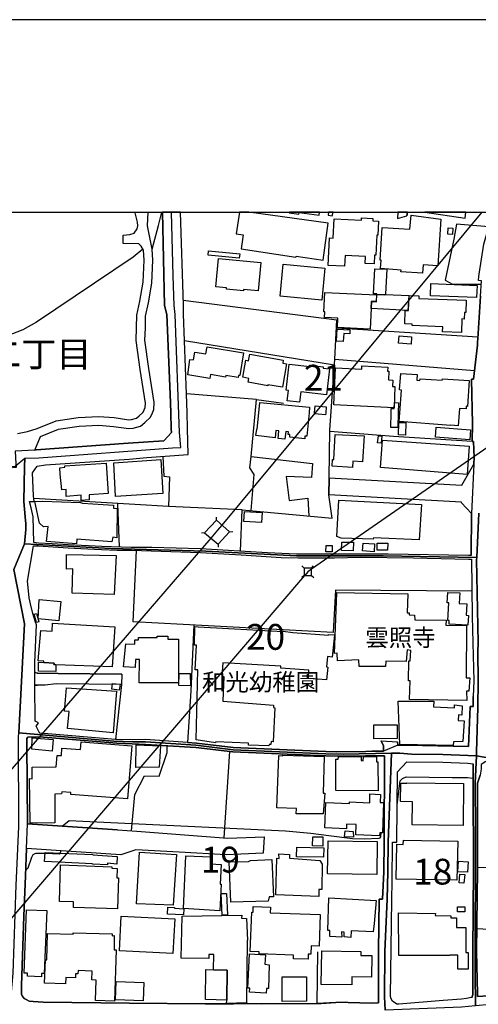
# Model space of a CAD drawing. Extents: x -10 to 410, y -24 to 273.
# Drawn here: x 156 to 212, y 153 to 273 of the extents above; entities that cross this region are included whole.
import ezdxf

# ---------------------------------------------------------------- set-up
doc = ezdxf.new("R2010")
doc.units = 0
doc.linetypes.add('AI9-LType1', pattern=[4.233333, 4.233333])
for name, color, linetype in [('01_CYUKI_PNT', 2, 'Continuous'), ('02_GAIKU_POLY', 6, 'Continuous'), ('03_GYOUSEI_POLY', 4, 'Continuous'), ('05_DM_LINE', 7, 'Continuous'), ('06_HOUSE_POLY', 160, 'Continuous'), ('08_ROAD_LINE', 3, 'Continuous'), ('09_ROAD_POLY', 5, 'Continuous'), ('印刷レイアウト', 1, 'Continuous'), ('印刷用フレーム', 1, 'Continuous'), ('背景', 3, 'Continuous')]:
    doc.layers.add(name, color=color, linetype=linetype)
doc.styles.add('STD', font='txt')

msp = doc.modelspace()

# ---------------------------------------------------------------- linework, layer by layer
at = {"layer": '02_GAIKU_POLY', "color": 31, "linetype": 'AI9-LType1'}
for points in [[(71.059401, 249.647122), (71.286605, 244.096729), (72.008352, 228.612402), (72.479986, 212.686587), (134.401788, 217.081151), (138.78171, 217.428761), (144.287661, 217.760868), (155.138162, 218.557719), (155.509371, 218.596821), (156.665545, 219.565582), (158.396016, 219.627938), (174.735932, 220.838889), (175.76326, 220.901417), (175.609953, 222.706131), (175.087332, 237.143665), (174.928168, 238.229559), (174.833428, 241.842947), (174.627928, 249.647122)], [(212.21547, 212.874173), (211.945719, 207.448319), (200.49939, 207.663121), (189.891079, 207.635905), (178.820782, 208.221743), (167.186005, 208.569354), (156.652798, 209.124186), (156.788535, 210.866371), (156.787674, 211.581228), (156.706542, 212.413219), (156.576662, 214.303887), (156.647975, 218.557719), (156.665545, 219.565582), (158.396016, 219.627938), (174.735932, 220.838889), (175.76326, 220.901417), (175.609953, 222.706131), (175.087332, 237.143665), (174.928168, 238.229559), (174.833428, 241.842947), (174.627928, 249.647122)], [(155.509371, 218.596821), (156.665545, 219.565582), (156.665545, 219.565582), (156.647975, 218.557719), (156.576662, 214.303887), (156.706542, 212.413219), (156.787674, 211.581228), (156.788535, 210.866371), (156.652798, 209.124186), (155.355031, 205.983465)], [(213.784711, 182.88186), (211.92436, 183.233432), (211.937107, 183.702138), (212.083523, 189.143666), (212.114874, 192.397559), (212.084557, 195.928781), (212.132444, 197.018637), (211.932973, 207.206129), (211.945719, 207.448319), (212.21547, 212.874173)], [(155.355031, 205.983465), (156.651937, 199.350623), (155.942936, 186.030333)], [(154.897005, 152.5459), (155.2534, 156.68277), (155.608934, 167.405286), (155.940008, 174.545935), (155.914514, 185.503061), (155.942936, 186.030333), (167.564966, 185.018681), (169.874558, 184.928764), (171.444832, 184.921012), (177.608969, 184.510874), (182.164591, 183.963965), (193.505329, 183.471833), (195.623546, 183.440483), (201.541531, 183.538151), (201.541531, 183.538151), (201.123641, 172.674904), (201.081611, 169.034299), (200.991694, 165.694451), (200.701617, 159.334977), (200.669577, 153.799915), (200.742613, 152.155398)], [(213.529774, 152.866294), (211.775876, 152.686632), (211.736947, 156.659172), (211.785522, 174.084981), (211.77312, 179.893585), (211.92436, 183.233432), (213.784711, 182.88186)]]:
    msp.add_lwpolyline(points, dxfattribs=at)
for points in [[(211.945719, 207.448319), (211.932973, 207.206129), (212.132444, 197.018637), (212.084557, 195.928781), (212.114874, 192.397559), (212.083523, 189.143666), (211.937107, 183.702138), (211.92436, 183.233432), (207.784733, 183.366241), (203.96929, 183.432731), (202.523039, 183.553826), (201.541531, 183.538151), (195.623546, 183.440483), (193.505329, 183.471833), (182.164591, 183.963965), (177.608969, 184.510874), (171.444832, 184.921012), (169.874558, 184.928764), (167.564966, 185.018681), (155.942936, 186.030333), (156.651937, 199.350623), (155.355031, 205.983465), (156.652798, 209.124186), (167.186005, 208.569354), (178.820782, 208.221743), (189.891079, 207.635905), (200.49939, 207.663121), (211.945719, 207.448319)], [(211.92436, 183.233432), (211.77312, 179.893585), (211.785522, 174.084981), (211.736947, 156.659172), (211.775876, 152.686632), (210.075722, 152.514722), (200.742613, 152.155398), (200.669577, 153.799915), (200.701617, 159.334977), (200.991694, 165.694451), (201.081611, 169.034299), (201.123641, 172.674904), (201.541531, 183.538151), (202.523039, 183.553826), (203.96929, 183.432731), (207.784733, 183.366241), (211.92436, 183.233432)]]:
    msp.add_lwpolyline(points, close=True, dxfattribs=at)
at = {"layer": '05_DM_LINE', "color": 253}
for p, q in [((212.579617, 249.647122), (180.793443, 211.417069)), ((254.770668, 249.647122), (191.737823, 206.014643)), ((168.70357, 245.788098), (168.69289, 246.839025)), ((212.097993, 234.374152), (194.788627, 235.452295)), ((176.22318, 233.95609), (194.538685, 230.987451)), ((184.998527, 226.749122), (176.453657, 227.448305)), ((168.00835, 214.046022), (168.20851, 208.721799)), ((183.277874, 213.288101), (174.25827, 213.667061)), ((180.123545, 212.014794), (180.112865, 212.389792)), ((181.728098, 210.589041), (182.103097, 210.612467)), ((179.423329, 209.811655), (100.00337, 117.944567)), ((178.643015, 210.467773), (178.273012, 210.432633)), ((180.308202, 209.073371), (180.572785, 209.338988)), ((180.308202, 209.073371), (180.317848, 208.698372)), ((190.838308, 206.147624), (190.567868, 206.413241)), ((191.733, 206.147624), (191.998617, 206.413241)), ((129.003495, 132.983442), (190.913584, 205.264646)), ((190.848127, 205.264646), (190.578548, 205.002991)), ((191.758321, 205.252932), (192.0279, 204.991277)), ((181.053204, 173.202176), (181.737744, 183.73745)), ((200.54831, 177.159212), (200.638227, 177.249129)), ((161.038577, 171.342858), (161.098177, 171.62415)), ((218.642985, 169.522469), (212.02289, 169.569495)), ((218.673302, 161.647498), (211.963289, 162.108451))]:
    msp.add_line(p, q, dxfattribs=at)
for points in [[(157.898028, 220.581196), (158.612885, 222.217788), (160.788635, 223.108518), (163.322847, 223.499192), (165.732864, 223.608401), (167.508294, 223.471803), (169.402924, 223.194473), (169.933124, 223.25304), (170.82282, 223.502981), (171.358016, 223.936546), (172.067878, 224.577162), (172.293532, 225.128033), (172.458552, 225.522496), (172.50351, 226.3662), (171.862722, 230.553714), (171.362839, 234.014657), (171.423301, 235.522575), (171.453617, 236.944366), (171.803295, 238.561666), (172.218256, 240.967893), (172.35296, 243.784258), (172.248573, 245.104591), (171.673414, 247.979523), (171.780729, 249.647122)], [(168.69289, 246.839025), (169.532804, 246.897591), (170.048363, 247.073291), (170.407686, 247.608487), (170.522925, 247.948345), (170.447822, 248.417051), (170.168424, 249.569435), (170.1574, 249.647122)], [(172.248573, 245.116305), (173.027854, 248.022587), (173.448844, 249.647122)], [(213.418498, 247.854639), (209.453537, 248.159185), (209.143134, 246.323294), (208.072743, 241.319465), (208.973291, 240.854549), (212.51795, 240.838874)], [(155.798414, 222.616214), (157.013155, 222.842901), (158.208431, 223.213938), (160.498558, 224.147559), (163.218289, 224.561659), (165.748539, 224.682754), (167.628356, 224.538232), (169.418427, 224.272616), (169.723146, 224.307756), (170.322765, 224.471742), (170.663657, 224.749072), (171.078619, 225.128033), (171.168536, 225.213988), (171.397979, 225.764686), (171.428296, 226.319347), (170.803183, 230.397479), (170.288658, 233.95609), (170.353082, 235.557715), (170.383398, 237.069423), (170.748579, 238.768544), (171.152861, 241.081064), (171.282741, 243.768583), (171.183177, 244.983496), (170.913599, 245.471666), (170.638163, 245.75692), (168.70357, 245.788098)], [(171.117721, 245.104591), (169.942943, 244.124117), (158.117653, 236.194368), (156.423355, 235.276423), (153.723089, 234.206204), (151.203691, 233.698397), (144.383263, 233.077246), (143.768141, 233.042106), (134.5532, 232.096772)], [(194.583472, 231.670958), (194.843232, 236.456196), (176.062983, 238.862423)], [(193.902893, 217.198284), (193.992638, 222.999136), (194.583472, 231.670958), (211.67838, 230.296021)], [(184.357912, 219.776421), (184.998527, 226.749122), (188.317877, 226.284207)], [(211.378312, 221.624026), (201.753404, 222.217788), (193.987815, 222.831188)], [(173.548408, 219.80381), (173.687934, 217.374156), (174.38815, 217.323341), (174.25827, 213.667061), (157.788646, 214.663211)], [(184.357912, 213.186643), (184.748585, 217.59671), (184.188068, 218.389771), (184.357912, 219.776421), (191.883378, 218.917042), (191.728004, 217.233424), (188.647917, 217.327303), (189.018092, 214.401383), (191.277903, 214.694389), (191.407783, 212.534314)], [(183.072719, 208.206068), (183.277874, 213.288101), (194.268073, 212.264735), (193.878433, 215.112451)], [(180.308202, 209.073371), (181.728098, 210.589041), (180.123545, 212.014794), (178.643015, 210.467773), (180.308202, 209.073371)], [(180.793443, 211.417069), (180.263243, 210.784205), (179.423329, 209.811655)], [(211.353163, 203.342799), (194.678212, 203.448391), (194.378488, 198.284193), (169.942943, 199.604526), (170.357905, 208.303737)], [(190.838308, 206.147624), (190.848127, 205.264646), (191.758321, 205.252932), (191.733, 206.147624), (190.838308, 206.147624)], [(191.737823, 206.014643), (191.293405, 205.706135), (190.913584, 205.264646)], [(177.348176, 199.202311), (176.968354, 191.163181), (176.593355, 184.846771), (177.688034, 184.768567), (182.168381, 184.241295), (188.748513, 183.956041), (193.508257, 183.73745), (194.857874, 183.702138), (198.383412, 183.756915), (199.138232, 183.776379), (200.108027, 183.792055), (200.54831, 183.788093)], [(168.523047, 191.928853), (167.77305, 185.217807), (158.538643, 185.999155), (158.438047, 186.108537), (158.078551, 186.858534)], [(169.748467, 174.061555), (170.133285, 178.514685), (171.303239, 180.764677), (173.112775, 180.733499), (174.098245, 183.631858), (174.078608, 184.46402)], [(211.397949, 153.733424), (211.487866, 154.104633), (211.487866, 159.311551), (211.5485, 169.323343), (211.523006, 179.913222), (211.498546, 182.233493)], [(202.223315, 177.288231), (202.567825, 180.163163), (202.857902, 180.452207), (203.303353, 180.639792), (208.923337, 180.581226), (210.833643, 180.581226), (211.518183, 180.503022)], [(161.242699, 174.624139), (162.112758, 175.327283), (163.788624, 175.229614), (182.60298, 174.362311), (188.54353, 174.081192), (191.647906, 173.795938), (193.862758, 173.483468), (196.763184, 173.124144), (198.163615, 173.096756), (200.013287, 173.151533), (200.152813, 173.221813), (200.213447, 173.338946), (200.25341, 173.811613)], [(156.79353, 169.253063), (157.103072, 169.561571), (157.558169, 170.842802), (157.713371, 171.167158), (157.942814, 171.303756), (158.053229, 171.342858), (158.798404, 171.331144), (159.168407, 171.323393)], [(159.168407, 171.323393), (160.933157, 171.264654), (161.038577, 171.342858)], [(207.833653, 153.319496), (202.433122, 152.874045), (202.163715, 152.881969), (201.657631, 153.256968), (201.473318, 153.542049), (201.402694, 153.803876), (201.567714, 165.686528), (201.588384, 167.854526)], [(196.223165, 153.108484), (195.897948, 153.116235), (194.708529, 153.092809), (192.442862, 152.979637), (192.508318, 159.264697)]]:
    msp.add_lwpolyline(points, dxfattribs=at)
at = {"layer": '06_HOUSE_POLY', "color": 255}
for points in [[(183.382433, 246.850738), (183.132319, 245.139731), (189.837508, 244.155295), (189.851978, 244.264677), (193.162542, 243.772545), (193.797301, 248.276491), (184.065767, 249.647122), (182.935776, 249.647122), (182.542518, 246.971833)], [(190.207511, 249.401487), (190.236795, 249.612326), (192.662659, 249.27643), (192.709684, 249.647122), (189.038074, 249.647122), (189.026877, 249.565473)], [(194.287538, 249.186513), (194.372632, 249.647122), (193.834852, 249.647122), (193.767156, 249.280391)], [(205.302197, 242.17092), (202.677379, 242.327155), (202.691848, 242.553843), (200.191743, 242.737294), (200.26719, 243.780296), (200.127319, 243.784258), (200.377433, 247.75697), (203.776709, 247.542169), (203.922437, 249.284353), (207.557012, 248.772584), (207.187009, 243.069401), (205.382468, 243.209961), (205.302197, 242.17092)], [(210.618669, 249.647122), (205.597786, 249.647122), (210.527029, 248.917106)], [(195.781676, 243.030299), (193.771979, 243.135891), (193.946818, 246.479529), (194.387273, 246.456102), (194.512158, 248.831151), (197.84236, 248.655279), (197.857001, 248.928819), (199.242619, 248.854578), (199.227116, 248.577247), (199.922336, 248.542107), (199.837415, 246.827311), (199.736818, 246.831101), (199.606938, 244.362345), (199.441918, 244.370269), (199.392136, 243.315553), (198.292461, 243.366368), (198.332597, 244.213862), (195.847133, 244.331167), (195.781676, 243.030299)], [(208.967434, 246.921018), (208.412774, 246.959947), (208.47203, 247.737333), (209.027035, 247.694442), (208.967434, 246.921018)], [(182.906665, 244.010773), (179.111892, 244.374059), (179.162535, 244.909254), (182.95748, 244.542007), (182.906665, 244.010773)], [(183.427219, 240.010845), (181.342247, 240.209972), (181.356889, 240.405309), (180.031733, 240.530366), (180.361773, 243.971672), (185.552326, 243.471788), (185.222114, 240.034272), (183.441861, 240.206182), (183.427219, 240.010845)], [(193.00734, 238.897563), (187.92238, 239.362478), (188.281703, 243.280413), (193.367697, 242.811536), (193.00734, 238.897563)], [(199.726999, 239.58107), (199.731995, 239.639808), (199.332536, 239.655311), (199.486876, 242.729542), (200.952764, 242.655301), (200.79739, 239.631885), (200.717464, 239.549891), (199.726999, 239.58107)], [(211.922293, 239.194358), (206.276815, 239.428796), (206.342272, 240.901402), (211.981893, 240.670926), (211.922293, 239.194358)], [(198.912579, 235.354626), (194.917474, 235.553753), (194.972251, 236.694424), (193.321878, 236.780379), (193.357018, 237.4756), (193.241779, 237.479561), (193.357018, 239.838935), (199.702711, 239.526465), (199.662576, 238.725652), (199.082594, 238.756831), (198.912579, 235.354626)], [(200.79739, 239.631885), (200.79739, 239.585031), (203.642006, 239.44051), (203.552089, 237.635796), (199.0571, 237.866273), (199.097236, 238.721691), (199.687036, 238.694474), (199.726999, 239.58107), (200.717464, 239.549891), (200.79739, 239.631885)], [(210.071932, 234.924851), (207.776809, 235.022519), (207.802303, 235.631957), (204.05714, 235.78423), (204.066786, 235.940465), (203.142122, 235.975605), (203.207579, 237.61237), (203.571726, 237.600656), (203.677146, 239.444472), (204.866737, 239.409332), (204.851923, 239.084976), (210.672412, 238.874136), (210.616602, 237.362428), (210.437112, 237.366218), (210.406795, 236.58108), (210.142212, 236.589004), (210.071932, 234.924851)], [(195.616656, 233.827243), (194.787594, 233.874097), (194.877511, 235.338951), (196.446752, 235.245245), (196.422464, 234.776367), (195.677289, 234.819431), (195.616656, 233.827243)], [(203.922437, 233.530276), (202.392125, 233.631906), (202.452759, 234.522464), (203.982037, 234.421006), (203.922437, 233.530276)], [(179.307229, 229.319336), (176.60214, 229.78029), (176.866724, 231.651493), (177.307179, 231.577252), (177.472199, 232.542051), (178.832495, 232.311574), (178.982012, 233.186628), (183.412577, 232.436631), (182.967299, 229.670908), (182.832595, 229.690545), (182.79246, 229.428718), (181.271967, 229.702258), (181.236827, 229.487457), (179.387155, 229.795965), (179.307229, 229.319336)], [(188.212457, 228.256868), (186.401887, 228.553836), (186.382422, 228.43653), (183.986875, 228.866306), (184.066973, 229.319336), (183.326622, 229.460068), (183.707477, 231.545901), (184.042513, 231.479583), (184.191858, 232.303822), (188.281703, 231.545901), (188.21728, 231.186578), (188.687019, 231.100623), (188.212457, 228.256868)], [(190.292433, 226.424939), (188.781759, 226.596677), (188.927314, 227.854481), (188.662558, 227.885832), (189.017059, 231.049807), (191.517164, 230.776439), (191.537663, 230.944387), (193.172361, 230.749051), (193.156685, 230.588854), (193.932176, 230.499109), (193.576643, 227.338923), (190.432132, 227.690495), (190.292433, 226.424939)], [(201.832642, 225.721795), (194.467372, 226.08508), (194.691992, 230.616242), (197.882323, 230.456217), (197.901788, 230.866356), (201.076788, 230.706159), (201.052327, 230.221779), (201.196677, 230.214027), (201.147068, 229.135885), (201.672445, 229.112458), (201.637305, 228.346785), (201.946674, 228.33111), (201.832642, 225.721795)], [(209.682292, 223.549835), (208.772097, 223.620114), (208.767274, 223.557758), (202.442079, 224.069355), (202.526828, 225.124071), (202.752482, 227.905296), (202.517182, 227.924934), (202.677379, 229.909309), (204.677257, 229.792003), (204.637294, 229.096783), (205.002474, 229.069394), (205.01212, 229.284196), (207.732023, 229.120209), (207.741669, 229.29212), (211.022089, 229.088859), (210.826752, 225.905419), (210.667589, 225.917132), (210.642095, 225.612413), (209.842144, 225.67098), (209.802181, 225.124071), (209.682292, 223.549835)], [(188.486858, 221.885853), (187.65194, 221.971809), (187.747541, 222.909219), (187.397002, 222.944359), (187.307086, 222.088942), (184.951674, 222.338883), (185.037629, 223.124021), (185.102052, 223.120231), (185.292566, 225.124071), (185.412627, 226.389799), (191.502523, 225.815502), (191.437066, 225.124071), (191.167487, 222.272565), (190.942006, 222.29203), (190.906694, 221.952171), (189.076659, 222.131833), (189.106976, 222.46394), (188.896997, 222.487367), (188.927314, 222.799837), (188.58246, 222.831188), (188.486858, 221.885853)], [(202.317022, 223.331071), (201.462294, 223.338995), (201.491577, 225.124071), (201.497434, 225.639802), (201.847111, 225.63584), (201.872605, 226.370162), (202.377311, 226.36241), (202.352162, 225.124071), (202.317022, 223.331071)], [(193.451758, 224.874129), (192.106965, 225.006938), (192.116783, 225.124071), (192.201705, 225.971737), (193.547359, 225.838928), (193.477079, 225.124071), (193.451758, 224.874129)], [(203.236863, 222.409336), (202.366631, 222.444476), (202.422442, 223.956184), (203.286816, 223.924833), (203.236863, 222.409336)], [(211.087546, 221.835038), (206.887286, 222.15147), (206.982026, 223.385848), (211.187109, 223.061664), (211.087546, 221.835038)], [(196.757327, 218.452299), (194.252398, 218.588897), (194.297356, 219.440525), (194.462377, 219.432773), (194.632392, 222.491329), (198.167405, 222.299954), (197.997561, 219.135806), (196.79729, 219.202296), (196.757327, 218.452299)], [(200.252376, 221.4249), (199.821739, 221.475715), (199.917513, 222.32717), (200.35194, 222.276527), (200.252376, 221.4249)], [(210.757161, 217.604633), (200.16177, 218.436624), (200.41154, 221.795936), (211.022089, 221.030436), (210.757161, 217.604633)], [(163.592254, 214.421021), (163.557114, 215.069387), (161.727079, 214.901439), (161.736898, 215.760818), (161.196707, 215.713965), (161.02204, 217.647525), (160.96244, 218.409235), (161.562059, 218.471764), (161.582558, 218.63575), (166.632378, 218.979571), (166.877497, 215.272476), (164.571867, 215.112451), (164.55223, 214.479587), (163.592254, 214.421021)], [(167.776839, 214.889726), (167.566861, 219.026424), (173.307079, 219.409174), (173.576657, 215.260763), (167.776839, 214.889726)], [(162.986778, 209.10076), (159.337389, 209.401516), (159.522046, 211.221733), (158.967386, 211.206057), (158.497647, 211.647546), (157.901817, 214.28425), (158.85697, 214.346779), (163.512155, 214.155404), (163.731953, 214.100627), (167.547396, 213.850685), (167.507433, 213.479648), (167.976999, 213.420909), (167.917571, 209.86626), (167.441976, 209.921037), (167.332594, 209.370166), (163.026914, 209.69435), (162.986778, 209.10076)], [(204.897054, 209.616318), (199.312037, 209.86247), (199.292573, 209.670923), (195.356896, 209.792018), (194.857012, 210.022495), (195.097135, 214.444447), (205.191954, 213.932678), (204.897054, 209.616318)], [(185.637248, 211.713864), (183.481996, 211.862348), (183.562094, 213.077261), (185.717346, 212.936529), (185.637248, 211.713864)], [(196.832602, 208.249132), (195.40685, 208.295985), (195.446813, 209.319351), (196.85689, 209.307638), (196.832602, 208.249132)], [(194.262217, 208.124075), (193.507396, 208.13975), (193.522038, 208.905423), (194.272035, 208.897499), (194.262217, 208.124075)], [(199.406778, 208.151463), (197.981886, 208.249132), (198.047343, 209.194466), (199.451736, 209.104549), (199.406778, 208.151463)], [(201.047504, 208.327163), (199.767135, 208.338877), (199.776953, 209.209969), (201.057151, 209.202218), (201.047504, 208.327163)], [(167.616642, 202.944374), (162.491718, 203.096819), (162.566821, 206.045993), (161.776861, 206.030318), (161.781684, 207.803853), (167.852115, 207.682758), (167.616642, 202.944374)], [(160.852025, 199.694443), (158.30231, 199.971773), (158.417548, 202.327185), (161.071822, 202.084995), (160.852025, 199.694443)], [(210.727189, 189.963943), (203.741569, 190.104503), (203.79738, 192.374132), (203.616857, 192.374132), (203.627536, 194.834964), (203.7867, 194.827212), (203.871449, 196.104481), (203.427376, 196.16701), (203.297496, 194.729544), (200.831497, 194.792072), (200.791534, 194.135782), (197.571748, 194.151457), (197.512147, 194.936594), (194.936938, 194.838926), (194.896975, 195.764795), (194.557117, 195.71398), (194.821872, 203.167099), (203.507303, 203.010864), (203.446669, 200.694382), (203.701606, 200.706095), (203.672323, 200.432727), (204.326546, 200.405339), (204.377534, 199.850678), (208.212269, 199.811576), (208.177129, 199.202311), (210.686882, 199.139783), (210.651742, 192.760844), (211.092369, 192.756882), (210.996596, 191.124079), (210.686882, 191.120117), (210.727189, 189.963943)], [(210.852246, 199.174923), (208.557123, 199.292056), (208.592263, 199.741296), (208.406917, 199.749048), (208.536797, 201.901544), (208.347317, 201.909295), (208.42242, 203.194488), (209.877284, 203.124036), (209.807004, 201.819378), (210.732012, 201.772525), (210.661732, 200.389663), (210.922526, 200.381912), (210.852246, 199.174923)], [(158.106973, 199.499106), (157.832571, 200.545898), (158.116791, 200.62014), (158.39705, 199.577138), (158.106973, 199.499106)], [(160.227085, 194.366258), (160.257402, 194.557633), (159.007349, 194.631875), (159.017167, 194.792072), (158.321775, 194.838926), (158.651815, 198.522594), (160.007288, 198.471779), (160.062065, 199.44054), (167.696741, 198.991299), (167.371524, 194.081177), (160.482022, 194.354545), (160.227085, 194.366258)], [(186.517125, 184.436632), (184.036656, 184.542052), (184.031833, 184.764777), (180.031733, 184.936515), (180.017091, 184.799917), (177.616721, 185.170954), (177.857016, 193.729605), (177.502516, 193.741318), (177.672359, 196.725632), (177.422418, 196.721842), (177.491664, 199.030401), (177.882338, 198.963911), (188.267061, 198.405288), (188.257415, 198.436639), (189.446834, 198.284193), (193.826584, 197.96001), (193.83158, 198.057678), (194.547298, 197.987398), (194.272035, 195.256988), (193.682235, 195.362408), (193.566824, 194.084966), (193.722198, 194.049826), (193.592318, 192.487476), (191.387284, 192.670927), (191.422424, 193.671038), (187.986803, 193.917018), (188.007301, 194.194348), (180.91161, 194.58106), (180.786553, 192.909328), (181.022026, 192.901404), (180.91161, 189.901415), (187.081604, 189.401359), (187.092284, 189.147456), (187.276941, 189.096813), (187.041469, 184.924802), (186.807202, 184.956152), (186.781708, 184.588905), (186.547442, 184.620256), (186.517125, 184.436632)], [(175.472149, 192.124018), (170.677265, 192.147445), (170.691907, 195.006874), (170.226991, 195.010836), (170.167563, 194.010897), (168.767132, 194.104603), (169.04739, 196.905294), (170.137246, 196.881867), (170.142069, 197.409311), (170.592343, 197.405349), (170.592343, 197.674928), (172.871619, 197.659253), (172.871619, 197.85459), (174.151816, 197.850628), (174.151816, 197.491305), (175.491786, 197.487343), (175.472149, 192.124018)], [(160.227085, 194.366258), (160.482022, 194.354545), (160.477026, 193.526516), (158.342273, 193.545981), (158.36191, 194.667015), (159.007349, 194.631875), (160.257402, 194.557633), (160.227085, 194.366258)], [(176.927185, 191.772618), (175.507289, 191.807758), (175.566889, 193.292078), (176.922362, 193.2609), (176.927185, 191.772618)], [(167.47212, 186.014658), (161.896922, 186.549854), (162.092259, 188.624146), (161.517101, 188.670999), (161.651804, 190.077287), (161.776861, 191.510791), (167.887255, 191.124079), (167.47212, 186.014658)], [(168.236759, 191.256887), (167.316919, 191.370231), (167.406836, 192.077165), (168.326676, 191.960031), (168.236759, 191.256887)], [(209.071821, 184.487447), (202.552322, 184.600618), (202.326668, 189.921052), (206.691949, 189.921052), (206.672312, 189.213946), (209.246487, 189.069424), (209.241664, 189.440461), (210.147035, 189.346754), (210.107072, 188.202294), (209.722255, 188.214007), (209.687115, 187.530328), (210.397149, 187.495188), (210.236952, 184.956152), (209.092147, 184.940477), (209.071821, 184.487447)], [(199.361819, 185.307724), (199.352001, 187.006845), (202.217459, 187.026482), (202.227105, 185.327189), (199.361819, 185.307724)], [(160.007288, 183.796016), (157.536637, 184.034245), (157.592276, 185.420896), (160.151809, 185.225731), (160.007288, 183.796016)], [(157.356976, 174.9795), (157.24656, 180.436532), (157.561959, 180.421029), (157.587453, 181.827317), (160.507343, 181.870208), (160.637223, 183.249108), (161.156744, 183.272534), (161.227024, 184.159302), (163.491657, 183.97964), (163.592254, 184.924802), (169.752429, 184.460059), (169.222229, 177.9757), (162.297415, 178.499182), (162.31688, 178.749124), (161.191884, 178.811652), (161.172419, 178.569462), (160.371606, 178.557749), (160.356965, 175.030315), (157.356976, 174.9795)], [(170.267126, 181.811641), (170.291587, 184.561689), (173.281757, 184.452135), (173.111914, 181.83903), (170.267126, 181.811641)], [(189.876438, 176.135847), (189.901931, 176.80764), (187.512241, 176.889806), (187.727043, 183.256859), (188.25242, 183.237394), (188.24174, 183.315598), (193.302241, 183.147477), (193.151862, 178.67092), (193.376482, 178.667131), (193.177184, 176.151522), (189.876438, 176.135847)], [(199.876516, 178.932747), (194.722137, 178.979601), (194.706634, 182.81158), (195.017037, 182.799867), (195.031679, 183.112337), (197.831508, 183.131974), (197.802224, 182.635881), (198.076626, 182.624167), (198.087478, 183.147477), (199.682213, 183.139726), (199.701678, 182.479645), (199.861875, 182.479645), (199.876516, 178.932747)], [(210.272092, 174.729559), (204.041637, 174.807762), (204.09228, 177.604663), (202.626392, 177.631879), (202.651885, 179.881871), (203.382246, 179.866368), (203.382246, 179.917011), (210.331692, 179.835018), (210.272092, 174.729559)], [(200.076676, 173.452289), (197.146967, 173.577174), (197.196749, 174.827227), (196.026967, 174.87408), (196.017148, 174.307707), (193.371659, 174.42105), (193.507396, 177.542135), (196.392147, 177.409326), (196.382328, 177.585026), (198.876405, 177.479606), (198.876405, 178.561538), (200.186919, 178.506934), (200.146956, 177.530421), (200.56209, 177.514746), (200.406717, 173.807651), (200.092179, 173.815575), (200.076676, 173.452289)], [(193.106904, 172.206198), (191.882345, 172.21395), (191.892163, 173.346697), (193.116722, 173.334984), (193.106904, 172.206198)], [(196.85689, 173.296054), (195.791494, 173.346697), (195.847133, 174.046052), (196.842249, 173.987313), (196.85689, 173.296054)], [(193.211462, 170.839012), (189.911578, 170.885866), (189.956536, 172.07718), (193.257282, 171.975722), (193.211462, 170.839012)], [(199.736818, 168.737332), (193.706523, 168.815535), (193.797301, 172.854565), (199.786599, 172.741222), (199.736818, 168.737332)], [(209.526918, 168.014723), (202.081722, 168.17492), (202.172328, 172.421), (202.967456, 172.405325), (202.977102, 172.936559), (209.626481, 172.795999), (209.526918, 168.014723)], [(166.791542, 169.905391), (164.946866, 169.995136), (164.946866, 170.022525), (159.102089, 170.311568), (159.172369, 171.424851), (165.017145, 171.155444), (165.01215, 171.131845), (167.986818, 170.944432), (167.937036, 170.00685), (166.797399, 170.096766), (166.791542, 169.905391)], [(174.812069, 164.963919), (170.321731, 165.139791), (170.727047, 171.436564), (175.236849, 171.151482), (174.812069, 164.963919)], [(180.517147, 164.292125), (176.081586, 164.557742), (176.387166, 171.006961), (179.416439, 170.897579), (179.371653, 170.014773), (180.701632, 169.944493), (180.576747, 167.549807), (180.71145, 167.546018), (180.517147, 164.292125)], [(192.646984, 166.046023), (187.361863, 166.256863), (187.507246, 170.713955), (187.776824, 170.694491), (187.762183, 171.237438), (189.052199, 171.174909), (189.062017, 170.709993), (192.741724, 170.432663), (193.057122, 169.991347), (193.001484, 166.881976), (192.637165, 166.885765), (192.646984, 166.046023)], [(168.007316, 164.522602), (162.621598, 164.686589), (162.64692, 165.374057), (160.922305, 165.420911), (161.031687, 169.90143), (167.321742, 169.667163), (167.316919, 169.495253), (167.972176, 169.471826), (167.922394, 168.31548), (168.121521, 168.311518), (168.007316, 164.522602)], [(181.892084, 165.334956), (181.651961, 170.264715), (184.022015, 170.319492), (184.271956, 170.41716), (186.892124, 170.542045), (187.111749, 166.014673), (186.562084, 166.014673), (186.44185, 165.471726), (181.892084, 165.334956)], [(210.821929, 168.999159), (209.651975, 169.069439), (209.727078, 170.338957), (210.901855, 170.276428), (210.821929, 168.999159)], [(210.387158, 167.6554), (209.786678, 167.713966), (209.892098, 168.784185), (210.486721, 168.72958), (210.387158, 167.6554)], [(180.831512, 163.764681), (180.691985, 166.389671), (181.331567, 166.421022), (181.467304, 163.799821), (180.831512, 163.764681)], [(191.321828, 158.366216), (189.521937, 158.424955), (189.541574, 158.889699), (185.321849, 159.042144), (185.326672, 159.299837), (184.257315, 159.338939), (184.432153, 164.131928), (184.59235, 164.124177), (184.611815, 164.819397), (186.722108, 164.749117), (186.696787, 164.030298), (192.80718, 163.827209), (192.6773, 159.96009), (191.692003, 159.99523), (191.661686, 159.007004), (191.342326, 159.014756), (191.321828, 158.366216)], [(196.566985, 161.049946), (195.741713, 161.104551), (195.727071, 161.694351), (195.411673, 161.706064), (195.436994, 161.085086), (193.981958, 161.147614), (193.972139, 161.874013), (193.722198, 161.901401), (193.876538, 165.870151), (199.637255, 165.542006), (199.416596, 162.741315), (199.276898, 161.737415), (196.602125, 161.846796), (196.566985, 161.049946)], [(210.481898, 164.155355), (209.592375, 164.167068), (209.597198, 164.784257), (210.486721, 164.776506), (210.481898, 164.155355)], [(158.706592, 156.225606), (156.996619, 156.299848), (157.017117, 156.667095), (156.606978, 156.68277), (156.897055, 164.424934), (159.382347, 164.319341), (159.05713, 156.624032), (158.72709, 156.639707), (158.706592, 156.225606)], [(174.79157, 159.057647), (168.241755, 159.401468), (168.467236, 163.635834), (175.017052, 163.292014), (174.79157, 159.057647)], [(176.081586, 163.796031), (174.111853, 163.901451), (174.166458, 164.745155), (174.986907, 164.706226), (174.981912, 164.600633), (176.132402, 164.542067), (176.081586, 163.796031)], [(181.387206, 153.389776), (181.421484, 157.057769), (179.751474, 157.084985), (179.781791, 158.944476), (179.191991, 158.956189), (179.191991, 158.463885), (175.807185, 158.491273), (175.937065, 163.620159), (183.231882, 163.749178), (183.196742, 163.389682), (183.812036, 163.366256), (183.932098, 160.702163), (183.866813, 160.706125), (183.812036, 153.041994), (181.361884, 152.987389), (181.387206, 153.389776)], [(210.916669, 157.174902), (209.626481, 157.174902), (209.637161, 158.885737), (208.63705, 158.885737), (208.642217, 158.835094), (202.421408, 158.819419), (202.366631, 164.03426), (206.887286, 163.960018), (206.882463, 163.702153), (208.79139, 163.670974), (208.786567, 163.421033), (209.456638, 163.424822), (209.456638, 162.24126), (210.606955, 162.245222), (210.611778, 159.190455), (210.911502, 159.190455), (210.916669, 157.174902)], [(167.661601, 153.245254), (165.307222, 153.319496), (165.392144, 155.838894), (164.876413, 155.854569), (164.911553, 156.932712), (163.186938, 156.991279), (163.171436, 156.600605), (162.876535, 156.612318), (162.861894, 156.089008), (161.691939, 156.1319), (161.666446, 155.381902), (159.106912, 155.471819), (159.201652, 158.319363), (159.366672, 158.315573), (159.446771, 161.534326), (162.581635, 161.452161), (162.586458, 161.604606), (167.366701, 161.460084), (167.356882, 161.249072), (167.592354, 161.256996), (167.597177, 159.514811), (167.871579, 159.506887), (167.661601, 153.245254)], [(186.201727, 154.241231), (184.161713, 154.33511), (184.187035, 154.834993), (183.937093, 154.850669), (184.142076, 159.026469), (186.116805, 158.909336), (186.046353, 157.772626), (186.581548, 157.702174), (186.467343, 154.784351), (186.227048, 154.799854), (186.201727, 154.241231)], [(196.65673, 155.237381), (192.937061, 155.299909), (193.00734, 159.385792), (197.786721, 159.311551), (197.781726, 158.850597), (199.121696, 158.831132), (199.076737, 156.194428), (196.671372, 156.23732), (196.65673, 155.237381)], [(181.387206, 153.389776), (178.762215, 153.440419), (178.836457, 157.112374), (179.751474, 157.084985), (181.421484, 157.057769), (181.387206, 153.389776)], [(171.156822, 153.296069), (167.786658, 153.432667), (167.871579, 155.666984), (171.246567, 155.530386), (171.156822, 153.296069)], [(188.147, 153.194439), (188.161641, 156.221817), (191.111849, 156.206141), (191.126491, 153.245254), (188.147, 153.194439)]]:
    msp.add_lwpolyline(points, close=True, dxfattribs=at)
at = {"layer": '08_ROAD_LINE', "color": 253}
for p, q in [((202.308409, 249.647122), (202.237785, 248.878004)), ((202.237785, 248.878004), (203.418419, 249.167048)), ((203.464583, 249.647122), (203.418419, 249.167048)), ((193.902893, 217.198284), (193.878433, 215.112451)), ((211.282883, 207.706185), (211.308032, 212.811644)), ((168.532693, 193.213874), (168.523047, 191.928853)), ((200.24273, 185.046069), (202.258455, 184.928764)), ((202.298419, 184.546014), (202.258455, 184.928764)), ((168.03281, 174.167147), (156.992657, 174.901469)), ((185.947823, 173.319481), (185.838441, 171.327182))]:
    msp.add_line(p, q, dxfattribs=at)
for points in [[(211.282883, 207.706185), (210.942852, 207.702223), (201.098147, 207.874133), (194.553155, 207.878095), (189.893146, 207.86242), (186.362785, 208.018655), (178.168453, 208.491322), (172.213433, 208.659271), (169.688006, 208.678735), (166.083575, 208.788117), (161.998553, 208.979492), (160.027786, 209.112473), (158.343306, 209.213931), (157.798292, 209.295924), (157.703552, 212.413219), (157.463429, 213.52254), (157.242771, 214.272537), (157.817929, 214.307677), (157.758329, 214.991356), (157.617769, 217.784295), (158.178286, 218.624037), (159.208542, 218.756845), (169.442887, 219.463951), (171.598139, 219.651364), (176.678277, 220.038249), (176.58836, 223.221689), (176.527898, 225.159211), (176.453657, 227.413165), (176.107941, 237.171053), (176.078658, 238.311552), (175.721574, 249.647122)], [(157.898028, 220.581196), (158.053229, 220.592909), (169.308184, 221.420938), (173.668469, 221.717905), (174.617765, 222.706131), (174.598128, 223.139696), (174.538528, 225.159211), (174.463425, 227.413165), (174.067928, 237.143665), (173.777851, 238.233521), (173.536005, 249.647122)], [(211.598109, 218.866227), (211.638072, 219.651364), (211.558146, 221.616275), (211.378312, 221.624026), (211.437912, 223.77256), (211.318023, 229.249056), (211.558146, 229.241305), (212.038737, 233.393678), (212.05803, 233.741288), (212.083523, 234.143675), (212.402884, 239.366268), (212.548267, 241.241261), (212.15277, 241.272611), (212.20858, 241.768705), (212.25819, 242.073252), (212.833521, 245.706105), (213.418498, 247.854639), (214.216726, 249.647122)], [(157.898028, 220.581196), (155.508337, 220.436674), (155.598082, 218.881902), (155.623576, 218.432662), (155.157799, 218.397522)], [(193.902893, 217.198284), (210.133255, 216.272587), (211.598109, 218.866227)], [(211.308032, 212.811644), (210.078478, 214.124053), (210.083645, 214.221722), (193.878433, 215.112451)], [(157.907674, 193.479663), (157.893032, 194.6162), (158.093365, 199.221776), (157.998625, 199.541998), (157.673408, 200.604637), (157.373512, 201.807665), (157.218311, 202.51856), (157.178175, 202.991227), (157.008332, 204.577177), (157.742654, 208.893709), (158.333488, 208.862359), (161.998553, 208.628092), (163.518012, 208.534214), (166.048435, 208.444469), (167.97321, 208.338877), (169.708504, 208.327163), (178.157773, 208.042082), (183.152817, 207.768541), (188.043475, 207.463995), (190.103125, 207.409218), (194.543509, 207.428855), (197.718336, 207.491211), (204.223193, 207.41318), (210.942852, 207.252983), (211.298386, 207.241269), (211.397949, 200.303708), (211.473052, 197.038102), (211.578472, 192.397559), (211.527829, 190.47175)], [(158.208431, 193.338931), (157.987773, 193.409211), (157.907674, 193.479663)], [(168.532693, 193.213874), (160.768137, 193.264689), (158.253389, 193.327218), (158.208431, 193.338931)], [(158.078551, 186.858534), (158.223245, 187.053871), (158.353125, 187.241284), (157.953666, 187.46401), (157.918526, 191.842898), (158.21825, 191.842898)], [(168.523047, 191.928853), (160.523018, 191.999133), (159.168407, 191.846688), (158.21825, 191.842898)], [(202.298419, 184.546014), (203.458382, 184.522587), (210.958355, 184.342925), (211.147835, 189.253048), (211.518183, 189.253048), (211.51336, 189.84681), (211.527829, 190.47175)], [(167.77305, 185.217807), (158.538643, 185.999155), (158.438047, 186.108537), (158.078551, 186.858534)], [(196.223165, 153.108484), (199.062957, 153.003064), (199.938011, 153.061631), (199.928193, 159.338939), (200.032579, 165.702203), (200.41843, 165.698413), (200.567947, 169.038089), (200.617556, 172.678866), (200.663721, 183.241356), (200.12353, 183.241356), (198.357918, 183.206044), (195.623546, 183.167114), (193.482936, 183.213968), (182.10792, 183.694386), (177.607936, 184.249046), (171.433119, 184.624045), (169.828566, 184.682612), (167.918433, 184.776491), (160.963474, 185.327189), (158.487828, 185.538201), (157.058114, 185.522526), (156.942875, 185.331151), (156.933057, 184.643682), (156.992657, 174.901469)], [(176.593355, 184.846771), (171.447761, 185.221769), (169.873524, 185.178706), (167.947716, 185.202132), (167.77305, 185.217807)], [(200.54831, 183.788093), (200.108027, 183.792055), (199.138232, 183.776379), (198.383412, 183.756915), (194.857874, 183.702138), (193.508257, 183.73745), (188.748513, 183.956041), (182.168381, 184.241295), (177.688034, 184.768567), (176.593355, 184.846771)], [(200.24273, 185.046069), (200.553133, 184.43267), (200.54831, 183.788093)], [(201.588384, 167.854526), (201.628347, 172.678866), (202.183008, 172.678866), (202.258455, 181.272484), (203.407739, 182.506862), (207.782666, 182.436582), (210.848112, 182.331162), (211.498546, 182.233493)], [(211.498546, 182.233493), (211.523006, 179.913222), (211.5485, 169.323343), (211.487866, 159.311551), (211.487866, 154.104633), (211.397949, 153.733424)], [(213.067787, 182.542002), (212.498657, 182.170965), (212.508303, 181.670909), (212.46834, 181.338974), (212.357753, 180.854594), (212.02289, 179.897546), (212.038737, 174.088943), (212.02289, 169.311629), (211.93814, 159.311551), (212.038737, 154.13185), (212.04356, 153.831093), (214.043438, 153.95615), (219.07879, 154.331148), (224.128266, 154.538199), (225.482878, 154.54595), (228.418443, 154.479632), (235.088493, 154.272582), (237.522797, 154.194378), (239.638086, 154.104633), (243.03874, 154.09292), (245.963281, 154.06157), (247.563184, 153.99129)], [(168.03281, 174.167147), (170.383398, 174.022453), (181.518119, 173.167036), (185.947823, 173.319481)], [(156.878452, 171.90148), (156.768037, 168.553708), (156.553235, 163.628083), (156.288652, 155.151426), (156.258335, 154.112385), (156.343256, 153.901373), (156.473136, 153.729635), (156.617658, 153.592864), (156.92341, 153.397527), (157.213487, 153.27247), (157.708548, 153.206152), (158.933107, 153.151375), (169.478027, 153.026491), (178.75343, 152.928822), (182.197837, 152.936574), (183.90781, 152.971714), (185.588327, 152.944325), (192.442862, 152.979637)], [(185.838441, 171.327182), (181.288504, 171.143559), (175.572746, 171.452239), (170.272983, 171.752996), (168.423311, 171.139769), (156.878452, 171.90148)], [(207.833653, 153.319496), (202.433122, 152.874045), (202.163715, 152.881969), (201.657631, 153.256968), (201.473318, 153.542049), (201.402694, 153.803876), (201.567714, 165.686528), (201.588384, 167.854526)], [(192.442862, 152.979637), (192.938094, 152.983427), (194.708529, 153.092809), (195.897948, 153.116235), (196.223165, 153.108484)], [(211.397949, 153.733424), (211.338349, 153.706208), (211.258423, 153.713959), (210.687915, 153.581151), (210.078478, 153.506909), (207.833653, 153.319496)]]:
    msp.add_lwpolyline(points, dxfattribs=at)
at = {"layer": '09_ROAD_POLY', "color": 7}
for points in [[(212.402884, 239.366268), (212.083523, 234.143675), (212.05803, 233.741288), (212.038737, 233.393678), (211.558146, 229.241305), (211.318023, 229.249056), (211.437912, 223.77256), (211.378312, 221.624026), (211.558146, 221.616275), (211.638072, 219.651364), (211.598109, 218.866227), (211.597076, 218.866227), (211.306999, 212.815606), (211.308032, 212.811644), (211.282883, 207.706185), (210.942852, 207.702223), (201.098147, 207.874133), (194.553155, 207.878095), (189.893146, 207.86242), (186.362785, 208.018655), (178.168453, 208.491322), (172.213433, 208.659271), (169.688006, 208.678735), (166.083575, 208.788117), (161.998553, 208.979492), (160.027786, 209.112473), (158.343306, 209.213931), (157.798292, 209.295924), (157.703552, 212.413219), (157.463429, 213.52254), (157.242771, 214.272537), (157.817929, 214.307677), (157.758329, 214.991356), (157.617769, 217.784295), (158.178286, 218.624037), (159.208542, 218.756845), (169.442887, 219.463951), (171.598139, 219.651364), (176.678277, 220.038249), (176.58836, 223.221689), (176.527898, 225.159211), (176.453657, 227.413165), (176.107941, 237.171053), (176.078658, 238.311552), (175.721574, 249.647122), (173.536005, 249.647122), (173.777851, 238.233521), (174.067928, 237.143665), (174.463425, 227.413165), (174.538528, 225.159211), (174.598128, 223.139696), (174.617765, 222.706131), (173.668469, 221.717905), (169.308184, 221.420938), (158.053229, 220.592909), (157.898028, 220.581196), (155.508337, 220.436674)], [(214.043438, 153.95615), (212.04356, 153.831093), (212.038737, 154.13185), (211.93814, 159.311551), (212.02289, 169.311629), (212.038737, 174.088943), (212.02289, 179.897546), (212.357753, 180.854594)]]:
    msp.add_lwpolyline(points, dxfattribs=at)
for points in [[(203.418419, 249.167048), (203.464583, 249.647122), (202.308409, 249.647122), (202.237785, 248.878004)], [(193.902893, 217.198284), (210.133255, 216.272587), (211.597076, 218.866227), (211.306999, 212.815606), (210.078478, 214.124053), (210.083645, 214.221722), (193.878433, 215.112451), (193.902893, 217.198284)], [(157.742654, 208.893709), (158.333488, 208.862359), (161.998553, 208.628092), (163.518012, 208.534214), (166.048435, 208.444469), (167.97321, 208.338877), (169.708504, 208.327163), (178.157773, 208.042082), (183.152817, 207.768541), (188.043475, 207.463995), (190.103125, 207.409218), (194.543509, 207.428855), (197.718336, 207.491211), (204.223193, 207.41318), (210.942852, 207.252983), (211.298386, 207.241269), (211.397949, 200.303708), (211.473052, 197.038102), (211.578472, 192.397559), (211.527829, 190.47175), (211.51336, 189.84681), (211.518183, 189.253048), (211.147835, 189.253048), (210.958355, 184.342925), (203.458382, 184.522587), (202.301175, 184.546014), (200.54831, 183.788093), (200.108027, 183.792055), (199.138232, 183.776379), (198.383412, 183.756915), (194.857874, 183.702138), (193.508257, 183.73745), (188.748513, 183.956041), (182.168381, 184.241295), (177.688034, 184.768567), (176.593355, 184.846771), (171.447761, 185.221769), (169.873524, 185.178706), (167.947716, 185.202132), (167.77305, 185.217807), (158.538643, 185.999155), (158.438047, 186.108537), (158.078551, 186.858534), (158.223245, 187.053871), (158.353125, 187.241284), (157.953666, 187.46401), (157.918526, 191.842898), (157.907674, 193.479663), (157.893032, 194.6162), (158.093365, 199.221776), (157.998625, 199.541998), (157.673408, 200.604637), (157.373512, 201.807665), (157.218311, 202.51856), (157.178175, 202.991227), (157.008332, 204.577177)], [(158.208431, 193.338931), (158.253389, 193.327218), (160.768137, 193.264689), (168.532693, 193.213874), (168.523047, 191.928853), (160.523018, 191.999133), (159.168407, 191.846688), (158.21825, 191.842898), (157.918526, 191.842898), (157.907674, 193.479663), (157.987773, 193.409211), (158.208431, 193.338931)], [(156.288652, 155.151426), (156.553235, 163.628083), (156.768037, 168.553708), (156.878452, 171.90148), (156.992657, 174.901469), (156.933057, 184.643682), (156.942875, 185.331151), (157.058114, 185.522526), (158.487828, 185.538201), (160.963474, 185.327189), (167.918433, 184.776491), (169.828566, 184.682612), (171.433119, 184.624045), (177.607936, 184.249046), (182.10792, 183.694386), (193.482936, 183.213968), (195.623546, 183.167114), (198.357918, 183.206044), (200.12353, 183.241356), (200.663721, 183.241356), (200.617556, 172.678866), (200.567947, 169.038089), (200.41843, 165.698413), (200.032579, 165.702203), (199.928193, 159.338939), (199.938011, 153.061631), (199.062957, 153.003064), (196.223165, 153.108484), (195.897948, 153.116235), (194.708529, 153.092809), (192.938094, 152.983427), (192.442862, 152.979637), (185.588327, 152.944325), (183.90781, 152.971714), (182.197837, 152.936574), (178.75343, 152.928822), (169.478027, 153.026491), (158.933107, 153.151375), (157.708548, 153.206152), (157.213487, 153.27247), (156.92341, 153.397527), (156.617658, 153.592864), (156.473136, 153.729635), (156.343256, 153.901373), (156.258335, 154.112385)], [(200.24273, 185.046069), (202.258455, 184.928764), (202.298419, 184.546014), (202.301175, 184.546014), (200.54831, 183.788093), (200.553133, 184.43267), (200.24273, 185.046069)], [(201.402694, 153.803876), (201.567714, 165.686528), (201.588384, 167.854526), (201.628347, 172.678866), (202.183008, 172.678866), (202.258455, 181.272484), (203.407739, 182.506862), (207.782666, 182.436582), (210.848112, 182.331162), (211.498546, 182.233493), (211.523006, 179.913222), (211.5485, 169.323343), (211.487866, 159.311551), (211.487866, 154.104633), (211.397949, 153.733424), (211.338349, 153.706208), (211.258423, 153.713959), (210.687915, 153.581151), (210.078478, 153.506909), (207.833653, 153.319496), (202.433122, 152.874045), (202.163715, 152.881969), (201.657631, 153.256968), (201.473318, 153.542049)], [(168.03281, 174.167147), (170.383398, 174.022453), (181.518119, 173.167036), (185.947823, 173.319481), (185.838441, 171.327182), (181.288504, 171.143559), (175.572746, 171.452239), (170.272983, 171.752996), (168.423311, 171.139769), (156.878452, 171.90148), (156.992657, 174.901469), (168.03281, 174.167147)]]:
    msp.add_lwpolyline(points, close=True, dxfattribs=at)
at = {"layer": '印刷レイアウト', "color": 7}
for points in [[(-10.309448, -23.852808), (409.661817, -23.852808), (409.632878, 273.147152), (-10.338387, 273.147152)], [(399.647269, -0.352433), (-0.353122, -0.352433), (-0.353122, 249.647122), (399.647269, 249.647122)]]:
    msp.add_lwpolyline(points, close=True, dxfattribs=at)
at = {"layer": '印刷用フレーム', "color": 7}
msp.add_lwpolyline([(399.647268, -0.352778), (-0.352778, -0.352778), (-0.352778, 249.647122), (399.647268, 249.647122)], close=True, dxfattribs=at)
msp.add_lwpolyline([(399.647268, -0.352778), (-0.352778, -0.352778), (-0.352778, 249.647122), (399.647268, 249.647122)], close=True, dxfattribs=at)
at = {"layer": '背景', "color": 7}
msp.add_lwpolyline([(399.647268, -0.352778), (-0.352778, -0.352778), (-0.352778, 249.647122), (399.647268, 249.647122)], close=True, dxfattribs=at)

# ---------------------------------------------------------------- texts
at = {"layer": '01_CYUKI_PNT', "color": 7, "char_height": 2.099868, "attachment_point": 1, "style": 'STD'}
for s, insert in [('\\fMS Gothic|b0|i0|c128;\\H2.0999;\\C7;雲照寺', (198.323295, 198.715946)), ('\\fMS Gothic|b0|i0|c128;\\H2.0999;\\C7;和光幼稚園', (178.353627, 193.280102))]:
    msp.add_mtext(s, dxfattribs=dict(at, insert=insert))
at = {"layer": '02_GAIKU_POLY', "color": 7, "char_height": 3.149801, "attachment_point": 1, "style": 'STD'}
for s, insert in [('\\fMS Gothic|b0|i0|c128;\\H3.1498;\\C31;21', (190.81626, 230.983612)), ('\\fMS Gothic|b0|i0|c128;\\H3.1498;\\C31;20', (183.742101, 199.328697)), ('\\fMS Gothic|b0|i0|c128;\\H3.1498;\\C31;19', (178.218235, 172.11761)), ('\\fMS Gothic|b0|i0|c128;\\H3.1498;\\C31;18', (204.182197, 170.649999))]:
    msp.add_mtext(s, dxfattribs=dict(at, insert=insert))
at = {"layer": '03_GYOUSEI_POLY', "color": 7, "linetype": 'AI9-LType1', "insert": (139.067136, 233.883004), "char_height": 3.149801, "attachment_point": 1, "style": 'STD'}
msp.add_mtext('\\fMS Gothic|b0|i0|c128;\\H3.1498;\\C31;西和田二丁目', dxfattribs=at)

doc.saveas('drawing.dxf')
